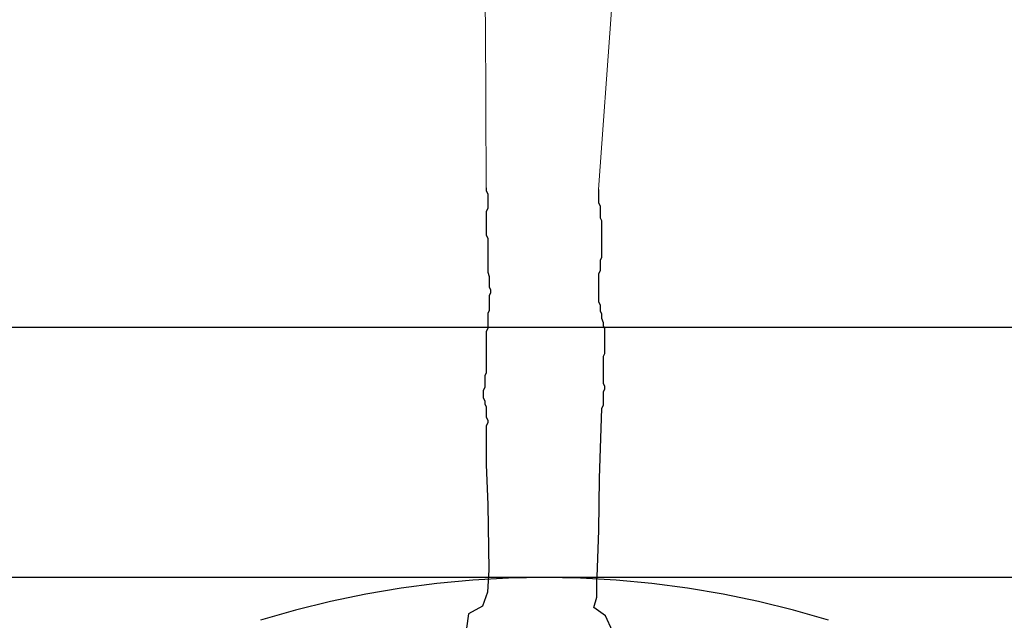
# Model space of a CAD drawing. Units: metres. Extents: x 125 to 193.2, y 111.5 to 153.8.
# Drawn here: x 130.2 to 131, y 152.3 to 152.7 of the extents above; entities that cross this region are included whole.
import ezdxf
from ezdxf import colors
from ezdxf.entities.mleader import LeaderData, LeaderLine
from ezdxf.math import Vec2, Vec3

# ---------------------------------------------------------------- set-up
doc = ezdxf.new("R2010")
doc.units = ezdxf.units.M
doc.header["$LTSCALE"] = 100
doc.linetypes.add('DASHED2', pattern=[0.375, 0.25, -0.125])
for name, color, linetype in [('M-LÅGPUNKT', 3, 'Bäck'), ('M-SEKTION', 4, 'Continuous'), ('M-TRÄD', 3, 'Continuous')]:
    doc.layers.add(name, color=color, linetype=linetype)
doc.styles.add('PONF', font='arial.ttf', dxfattribs={"height": 0.15})
doc.linetypes.add('Bäck', pattern='A,5,[107,sma.shx,S=1,R=0,X=0,Y=0],5', length=10)

# ---------------------------------------------------------------- blocks, each defined once
blk = doc.blocks.new('_None')

msp = doc.modelspace()

# ---------------------------------------------------------------- linework, layer by layer
at = {"layer": 'M-LÅGPUNKT', "linetype": 'DASHED2', "ltscale": 0.2}
msp.add_arc((130.66404, 151.4867), 0.8, 72.8778, 107.1222, dxfattribs=at)
at = {"layer": 'M-SEKTION'}
msp.add_lwpolyline([(130.06209, 152.28697), (131.26209, 152.28697)], dxfattribs=at)
at = {"layer": 'M-TRÄD', "lineweight": 0, "ltscale": 0.1}
for points in [[(130.61572, 152.60993), (130.61522, 152.74832), (130.61027, 152.87218)], [(130.70897, 152.60857), (130.71977, 152.75749), (130.71904, 152.79218)]]:
    msp.add_lwpolyline(points, dxfattribs=at)
at = {"layer": 'M-TRÄD'}
for points in [[(130.61572, 152.60993), (130.61572, 152.60748), (130.61695, 152.60503), (130.61695, 152.59277), (130.61572, 152.59031), (130.61572, 152.57069), (130.61695, 152.56824), (130.61695, 152.54004), (130.61818, 152.53636), (130.61818, 152.52778), (130.6194, 152.52533), (130.6194, 152.52287), (130.61818, 152.52042), (130.61818, 152.50816), (130.61695, 152.50571), (130.61695, 152.49344), (130.61572, 152.49099), (130.61572, 152.45666), (130.61449, 152.45421), (130.61449, 152.4444), (130.61327, 152.44194), (130.61327, 152.43581), (130.61449, 152.43336), (130.61449, 152.43091), (130.61572, 152.42846), (130.61572, 152.41987), (130.61695, 152.41742), (130.61695, 152.41497), (130.61572, 152.41251)], [(130.70897, 152.60857), (130.70897, 152.59753), (130.7102, 152.59508), (130.7102, 152.58527), (130.71142, 152.58282), (130.71142, 152.55216), (130.7102, 152.54971), (130.7102, 152.54113), (130.70897, 152.53868), (130.70897, 152.51538), (130.7102, 152.51293), (130.7102, 152.50802), (130.71142, 152.50557), (130.71142, 152.50189), (130.71265, 152.49821), (130.71265, 152.49576), (130.71388, 152.49331), (130.71388, 152.47246), (130.71265, 152.47001), (130.71265, 152.44794), (130.71388, 152.44549), (130.71388, 152.44303), (130.71265, 152.44058), (130.71265, 152.42954), (130.71142, 152.42709), (130.70952, 152.36917), (130.70877, 152.32573), (130.70739, 152.28734)], [(130.61572, 152.41251), (130.61562, 152.38039), (130.61713, 152.34695), (130.61782, 152.29311)]]:
    msp.add_lwpolyline(points, dxfattribs=at)
at = {"layer": 'M-TRÄD', "color": 4}
for points in [[(130.61782, 152.29311), (130.61666, 152.27463), (130.61262, 152.26307), (130.60106, 152.25672), (130.59933, 152.24459)], [(130.72045, 152.24225), (130.71475, 152.25499), (130.70508, 152.26192), (130.70739, 152.27058), (130.70739, 152.27925), (130.70739, 152.28734)]]:
    msp.add_lwpolyline(points, dxfattribs=at)

# ---------------------------------------------------------------- leaders
at = {"layer": 'M-SEKTION', "lineweight": 0, "ltscale": 0.1}
ml = msp.add_multileader_mtext('Standard', dxfattribs=at)
ml.set_content('150 mm makadam 2-5\\Pupplandat med 12.5 volym% näringsberikat\\Pbiokol, 12.5 volym% kompost', color=256, style='PONF')
ml.set_leader_properties()
ml.set_arrow_properties(name='NONE')
ml.build(insert=Vec2(0, 0))
ml.multileader.update_dxf_attribs({"text_left_attachment_type": 5, "text_right_attachment_type": 6, "dogleg_length": 0})
ctx = ml.context
ctx.base_point, ctx.char_height, ctx.landing_gap_size, ctx.plane_origin = Vec3(131.47564, 152.79131), 0.075, 0, Vec3(131.31999, 152.83907)
ctx.left_attachment, ctx.right_attachment = 5, 6
notes = []
notes.append((ctx, [(0, (1, 1, 0), (131.47564, 152.79131), (1, 0), 0, [(0, [(131.47556, 152.22187)], 0, [])])]))
ctx.mtext.insert, ctx.mtext.flow_direction = Vec3(131.47564, 153.14123), 5
ml = msp.add_multileader_mtext('Standard', dxfattribs=at)
ml.set_content('RV4 alt. GF1, 0 mm visning alt. 100-150mm\\Pvisning mot körbana med släpp ', color=256, style='PONF')
ml.set_leader_properties()
ml.set_arrow_properties(name='NONE')
ml.build(insert=Vec2(0, 0))
ml.multileader.update_dxf_attribs({"text_left_attachment_type": 5, "text_right_attachment_type": 6, "dogleg_length": 0})
ctx = ml.context
ctx.base_point, ctx.char_height, ctx.landing_gap_size, ctx.plane_origin = Vec3(128.5477, 152.66563), 0.075, 0, Vec3(128.40896, 153.0993)
ctx.left_attachment, ctx.right_attachment = 5, 6
notes.append((ctx, [(0, (1, 1, 0), (128.5477, 152.66563), (1, 0), 0, [(0, [(128.54805, 152.28697)], 0, [])])]))
ctx.mtext.insert, ctx.mtext.flow_direction = Vec3(128.5477, 152.88942), 5
ml = msp.add_multileader_mtext('Standard', dxfattribs=at)
ml.set_content('50 mm makadam 8-12 upplandat med 10 volym% näringsberikad biokol', color=256, style='PONF')
ml.set_leader_properties()
ml.set_arrow_properties(name='NONE')
ml.build(insert=Vec2(0, 0))
ml.multileader.update_dxf_attribs({"text_left_attachment_type": 5, "text_right_attachment_type": 6, "dogleg_length": 0})
ctx = ml.context
ctx.base_point, ctx.char_height, ctx.landing_gap_size, ctx.plane_origin = Vec3(131.87132, 152.49423), 0.075, 0, Vec3(131.54173, 152.72658)
ctx.left_attachment, ctx.right_attachment = 5, 6
notes.append((ctx, [(0, (1, 1, 0), (131.87132, 152.49423), (1, 0), 0, [(0, [(131.86932, 152.1079)], 0, [])])]))
ctx.mtext.insert, ctx.mtext.width, ctx.mtext.defined_height, ctx.mtext.flow_direction = Vec3(131.87132, 152.71786), 1.7900121, 0.33138, 5
for ctx, leaders in notes:
    for number, flags, end, landing, length, lines in leaders:
        leader = LeaderData()
        leader.index, (leader.has_last_leader_line, leader.has_dogleg_vector, leader.attachment_direction) = number, flags
        leader.last_leader_point, leader.dogleg_vector, leader.dogleg_length = Vec3(end), Vec3(landing), length
        for number, points, colour, breaks in lines:
            line = LeaderLine()
            line.index, line.vertices, line.color, line.breaks = number, Vec3.list(points), colors.encode_raw_color(colour), breaks
            leader.lines.append(line)
        ctx.leaders.append(leader)

doc.saveas('drawing.dxf')
